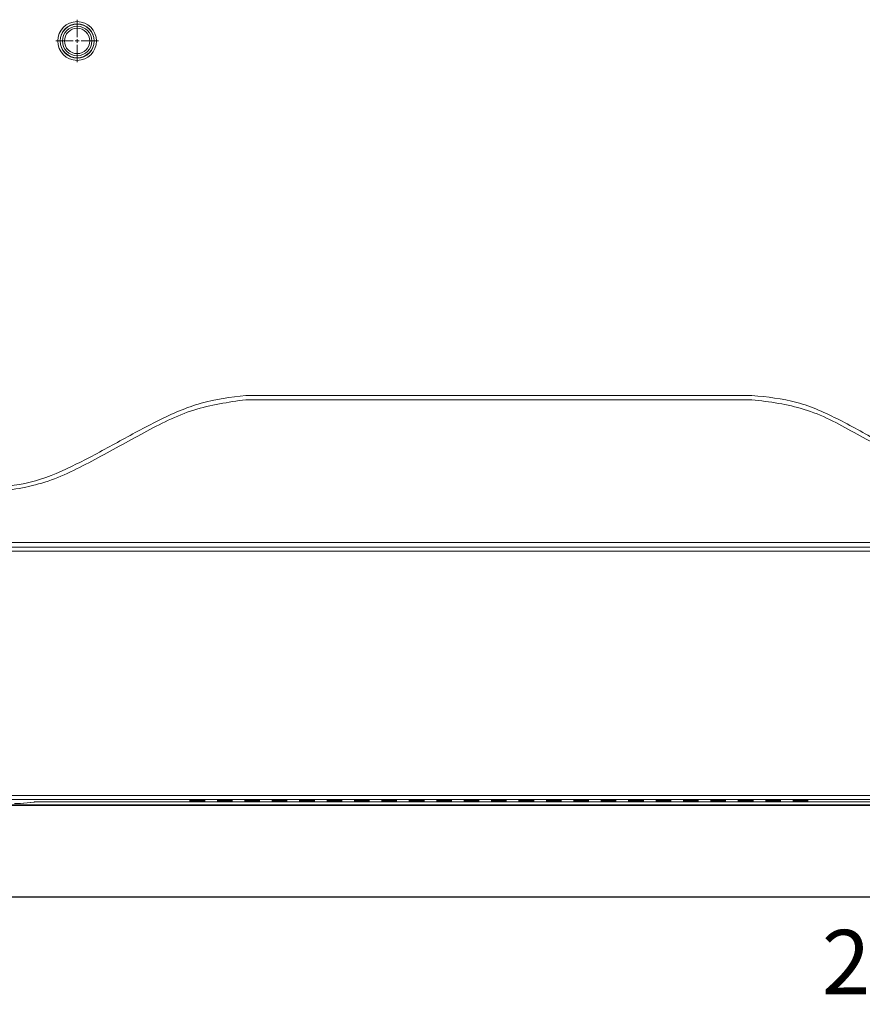
# Model space of a CAD drawing. Extents: x -24 to 90, y 53 to 138.
# Drawn here: x 63 to 71, y 86 to 95 of the extents above; entities that cross this region are included whole.
import ezdxf

# ---------------------------------------------------------------- set-up
doc = ezdxf.new("R2010")
doc.units = 0
doc.header["$MEASUREMENT"] = 0
doc.linetypes.add('DCAD_CONTINUOUS', pattern=[0])
doc.layers.get('0').update_dxf_attribs({"lineweight": 0})
doc.layers.get('Defpoints').update_dxf_attribs({"lineweight": 0})
doc.layers.add('381', color=5, linetype='Continuous', lineweight=0, true_color=0x0000ff)
for name, color, linetype, lineweight in [('43_D2P5C_BEZEL_OTS_0309-TTT_2', 7, 'Continuous', 0), ('7_ALL_FEATURES', 7, 'Continuous', 0), ('COLOR16', 7, 'Continuous', 0), ('COLOR16_1', 7, 'Continuous', 0)]:
    doc.layers.add(name, color=color, linetype=linetype, lineweight=lineweight)
doc.styles.add('DC_TEXTSTYLE5', font='arial_0.ttf', dxfattribs={"height": 0.6})
doc.dimstyles.get("Standard").update_dxf_attribs({"dimtxt": 0.18, "dimasz": 0.18, "dimexe": 0.18, "dimexo": 0.0625, "dimgap": 0.09, "dimtad": 0, "dimtih": 1, "dimtoh": 1, "dimdec": 4, "dimzin": 0, "dimdsep": 46, "dimtxsty": 'Standard', "dimcen": 0.09, "dimadec": 0, "dimazin": 0, "dimtfac": 1, "dimtdec": 4, "dimtofl": 0, "dimtmove": 0, "dimatfit": 3, "dimfxl": 0, "dimtolj": 1, "dimtzin": 0, "dimarcsym": 0})

# ---------------------------------------------------------------- blocks, each defined once
blk = doc.blocks.new('*D16')
at = {"layer": '381', "color": 0, "lineweight": -2, "ltscale": 0.07874}
for p, q in [((56.5772, 92.4387), (56.5772, 86.334)), ((86.1683, 88.147), (86.1683, 86.334)), ((85.5683, 86.634), (57.1772, 86.634))]:
    blk.add_line(p, q, dxfattribs=at)
at = {"layer": '381', "color": 0}
for points in [[(57.1772, 86.734), (57.1772, 86.534), (56.5772, 86.634)], [(85.5683, 86.534), (85.5683, 86.734), (86.1683, 86.634)]]:
    blk.add_solid(points, dxfattribs=at)
at = {"layer": 'Defpoints', "color": 0}
for p in [(56.5772, 92.7387), (86.1683, 88.447), (56.5772, 86.634)]:
    blk.add_point(p, dxfattribs=at)
at = {"layer": '381', "color": 0, "lineweight": 0, "insert": (71.3727, 86.0277), "char_height": 0.6, "attachment_point": 5, "style": 'DC_TEXTSTYLE5'}
blk.add_mtext('\\A1;29.591', dxfattribs=at)

msp = doc.modelspace()

# ---------------------------------------------------------------- linework, layer by layer
at = {"color": 7, "linetype": 'DCAD_CONTINUOUS', "lineweight": 0, "ltscale": 0.004921}
for p, q in [((69.4719, 91.3151), (64.747, 91.3151)), ((64.7475, 91.2757), (69.4719, 91.2757)), ((51.6023, 89.9009), (82.6172, 89.9009)), ((51.6023, 89.8617), (82.6172, 89.8617)), ((53.3726, 89.9432), (80.8469, 89.9432)), ((82.6172, 87.5833), (51.6023, 87.5833)), ((82.6172, 87.544), (51.6023, 87.544)), ((62.7704, 87.5215), (62.6453, 87.5091)), ((71.3909, 87.5223), (62.8286, 87.5223)), ((64.2259, 87.5304), (64.2259, 87.5373)), ((64.3637, 87.5373), (64.3637, 87.5304)), ((64.4818, 87.5304), (64.4818, 87.5373)), ((64.6196, 87.5373), (64.6196, 87.5304)), ((64.7377, 87.5304), (64.7377, 87.5373)), ((64.8755, 87.5373), (64.8755, 87.5304)), ((64.9936, 87.5304), (64.9936, 87.5373)), ((65.1314, 87.5373), (65.1314, 87.5304)), ((65.2495, 87.5304), (65.2495, 87.5373)), ((65.3873, 87.5373), (65.3873, 87.5304)), ((65.5054, 87.5304), (65.5054, 87.5373)), ((65.6432, 87.5373), (65.6432, 87.5304)), ((65.7613, 87.5304), (65.7613, 87.5373)), ((65.8991, 87.5373), (65.8991, 87.5304)), ((66.0172, 87.5304), (66.0172, 87.5373)), ((66.155, 87.5373), (66.155, 87.5304)), ((66.2731, 87.5304), (66.2731, 87.5373)), ((66.4109, 87.5373), (66.4109, 87.5304)), ((66.529, 87.5304), (66.529, 87.5373)), ((66.6668, 87.5373), (66.6668, 87.5304)), ((66.7849, 87.5304), (66.7849, 87.5373)), ((66.9227, 87.5373), (66.9227, 87.5304)), ((67.0408, 87.5373), (67.0408, 87.5304)), ((67.1786, 87.5304), (67.1786, 87.5373)), ((67.2967, 87.5373), (67.2967, 87.5304)), ((67.4345, 87.5304), (67.4345, 87.5373)), ((67.5527, 87.5373), (67.5527, 87.5304)), ((67.6904, 87.5304), (67.6904, 87.5373)), ((67.8086, 87.5373), (67.8086, 87.5304)), ((67.9464, 87.5304), (67.9464, 87.5373)), ((68.0645, 87.5373), (68.0645, 87.5304)), ((68.2023, 87.5304), (68.2023, 87.5373)), ((68.3204, 87.5373), (68.3204, 87.5304)), ((68.4582, 87.5304), (68.4582, 87.5373)), ((68.5763, 87.5373), (68.5763, 87.5304)), ((68.7141, 87.5304), (68.7141, 87.5373)), ((68.8322, 87.5373), (68.8322, 87.5304)), ((68.97, 87.5304), (68.97, 87.5373)), ((69.0881, 87.5373), (69.0881, 87.5304)), ((69.2259, 87.5304), (69.2259, 87.5373)), ((69.344, 87.5373), (69.344, 87.5304)), ((69.4818, 87.5304), (69.4818, 87.5373)), ((69.5999, 87.5373), (69.5999, 87.5304)), ((69.7377, 87.5304), (69.7377, 87.5373)), ((69.8558, 87.5373), (69.8558, 87.5304)), ((69.9936, 87.5304), (69.9936, 87.5373))]:
    msp.add_line(p, q, dxfattribs=at)
for radius in [0.1807, 0.16, 0.1575]:
    msp.add_circle((63.1727, 94.6226), radius, dxfattribs=at)
for centre, major_axis, start_param, end_param in [((62.5872, 87.5093), (0.0591, 0), 4.712389, 6.108652), ((62.8286, 87.5213), (0.0591, 0), 1.570796, 2.96706), ((64.2948, 87.5373), (0.0689, 0), 0, 3.141593), ((64.2948, 87.5304), (0.0689, 0), 3.141593, 6.283185), ((64.5507, 87.5373), (0.0689, 0), 0, 3.141593), ((64.5507, 87.5304), (0.0689, 0), 3.141593, 6.283185), ((64.8066, 87.5373), (0.0689, 0), 0, 3.141593), ((64.8066, 87.5304), (0.0689, 0), 3.141593, 6.283185), ((65.0625, 87.5373), (0.0689, 0), 0, 3.141593), ((65.0625, 87.5304), (0.0689, 0), 3.141593, 6.283185), ((65.3184, 87.5373), (0.0689, 0), 0, 3.141593), ((65.3184, 87.5304), (0.0689, 0), 3.141593, 6.283185), ((65.5743, 87.5373), (0.0689, 0), 0, 3.141593), ((65.5743, 87.5304), (0.0689, 0), 3.141593, 6.283185), ((65.8302, 87.5373), (0.0689, 0), 0, 3.141593), ((65.8302, 87.5304), (0.0689, 0), 3.141593, 6.283185), ((66.0861, 87.5373), (0.0689, 0), 0, 3.141593), ((66.0861, 87.5304), (0.0689, 0), 3.141593, 6.283185), ((66.342, 87.5373), (0.0689, 0), 0, 3.141593), ((66.342, 87.5304), (0.0689, 0), 3.141593, 6.283185), ((66.5979, 87.5373), (0.0689, 0), 0, 3.141593), ((66.5979, 87.5304), (0.0689, 0), 3.141593, 6.283185), ((66.8538, 87.5373), (0.0689, 0), 0, 3.141593), ((66.8538, 87.5304), (0.0689, 0), 3.141593, 6.283185), ((67.1097, 87.5373), (0.0689, 0), 0, 3.141593), ((67.1097, 87.5304), (0.0689, 0), 3.141593, 6.283185), ((67.3656, 87.5373), (0.0689, 0), 0, 3.141593), ((67.3656, 87.5304), (0.0689, 0), 3.141593, 6.283185), ((67.6215, 87.5373), (0.0689, 0), 0, 3.141593), ((67.6215, 87.5304), (0.0689, 0), 3.141593, 6.283185), ((67.8775, 87.5373), (0.0689, 0), 0, 3.141593), ((67.8775, 87.5304), (0.0689, 0), 3.141593, 6.283185), ((68.1334, 87.5373), (0.0689, 0), 0, 3.141593), ((68.1334, 87.5304), (0.0689, 0), 3.141593, 6.283185), ((68.3893, 87.5373), (0.0689, 0), 0, 3.141593), ((68.3893, 87.5304), (0.0689, 0), 3.141593, 6.283185), ((68.6452, 87.5373), (0.0689, 0), 0, 3.141593), ((68.6452, 87.5304), (0.0689, 0), 3.141593, 6.283185), ((68.9011, 87.5373), (0.0689, 0), 0, 3.141593), ((68.9011, 87.5304), (0.0689, 0), 3.141593, 6.283185), ((69.157, 87.5373), (0.0689, 0), 0, 3.141593), ((69.157, 87.5304), (0.0689, 0), 3.141593, 6.283185), ((69.4129, 87.5373), (0.0689, 0), 0, 3.141593), ((69.4129, 87.5304), (0.0689, 0), 3.141593, 6.283185), ((69.6688, 87.5373), (0.0689, 0), 0, 3.141593), ((69.6688, 87.5304), (0.0689, 0), 3.141593, 6.283185), ((69.9247, 87.5373), (0.0689, 0), 0, 3.141593), ((69.9247, 87.5304), (0.0689, 0), 3.141593, 6.283185)]:
    msp.add_ellipse(centre, major_axis=major_axis, ratio=0.017455, start_param=start_param, end_param=end_param, dxfattribs=at)
for points in [[(64.747, 91.3151), (64.3289, 91.2427), (63.9322, 91.0815), (63.5479, 90.8774), (63.1674, 90.6756), (62.7824, 90.5187), (62.3848, 90.4489)], [(62.3853, 90.4096), (62.8724, 90.5068), (63.3376, 90.718), (63.7953, 90.9672), (64.2604, 91.1785), (64.7475, 91.2757)], [(71.8341, 90.4489), (71.4373, 90.5118), (71.0528, 90.6697), (70.6725, 90.8769), (70.2882, 91.0867), (69.8909, 91.2496), (69.4719, 91.3151)], [(69.4719, 91.2757), (69.9591, 91.1856), (70.4242, 90.9708), (70.8819, 90.7145), (71.3469, 90.4997), (71.8341, 90.4096)]]:
    msp.add_spline(points, degree=3, dxfattribs=at)
at = {"layer": '381', "lineweight": 0, "ltscale": 0.07874}
for p, q in [((63.1727, 94.8213), (63.1727, 94.6587)), ((63.1727, 94.6045), (63.1727, 94.6406)), ((62.974, 94.6226), (63.1366, 94.6226)), ((63.1547, 94.6226), (63.1908, 94.6226)), ((63.1727, 94.5864), (63.1727, 94.4238)), ((63.2089, 94.6226), (63.3715, 94.6226))]:
    msp.add_line(p, q, dxfattribs=at)
at = {"layer": '43_D2P5C_BEZEL_OTS_0309-TTT_2', "color": 7, "linetype": 'DCAD_CONTINUOUS', "lineweight": 0, "ltscale": 0.004921}
msp.add_line((48.2282, 87.4882), (81.7965, 87.4882), dxfattribs=at)
at = {"layer": '7_ALL_FEATURES', "color": 7, "linetype": 'DCAD_CONTINUOUS', "lineweight": 0, "ltscale": 0.004921}
for p, q in [((81.7965, 87.4962), (48.879, 87.4962)), ((62.6367, 87.5082), (62.7704, 87.5215)), ((62.8286, 87.5223), (71.3909, 87.5223))]:
    msp.add_line(p, q, dxfattribs=at)
msp.add_arc((62.8278, 84.5242), 2.9981, 89.98418, 90.51324, dxfattribs=at)
for points in [[(62.7704, 87.5215), (62.7721, 87.5216), (62.7738, 87.5217), (62.7755, 87.5217), (62.7772, 87.5218), (62.7789, 87.5218), (62.7806, 87.5219)], [(62.7806, 87.5219), (62.7847, 87.522), (62.7887, 87.522), (62.7928, 87.5221), (62.7969, 87.5222), (62.8009, 87.5222)]]:
    msp.add_spline(points, degree=3, dxfattribs=at)
at = {"layer": 'COLOR16', "color": 7, "linetype": 'DCAD_CONTINUOUS', "lineweight": 0, "ltscale": 0.004921}
for radius in [0.1378, 0.1181]:
    msp.add_circle((63.1726, 94.6226), radius, dxfattribs=at)
at = {"layer": 'COLOR16_1', "color": 7, "linetype": 'DCAD_CONTINUOUS', "lineweight": 0, "ltscale": 0.004921}
for radius in [0.1378, 0.1181]:
    msp.add_circle((63.1726, 94.6226), radius, dxfattribs=at)

# ---------------------------------------------------------------- dimensions: what is measured, and where the dimension line sits
at = {"layer": '381', "lineweight": 0, "ltscale": 0.07874}
dim = msp.add_linear_dim(base=(56.5772, 86.634), p1=(86.1683, 88.447), p2=(56.5772, 92.7387), dimstyle='Standard', override={"dimtxt": 0.6, "dimasz": 0.6, "dimexe": 0.3, "dimexo": 0.3, "dimgap": 0.3, "dimtad": 4, "dimjust": 0, "dimtih": 1, "dimtoh": 0, "dimdec": 3, "dimzin": 0, "dimlunit": 2, "dimtxsty": 'DC_TEXTSTYLE5', "dimsah": 0, "dimtol": 0, "dimtfac": 1, "dimtdec": 3, "dimtix": 0, "dimtofl": 1, "dimtmove": 0, "dimfxlon": 0}, dxfattribs=at)
dim.commit()
dim.dimension.update_dxf_attribs({"geometry": '*D16', "text_midpoint": (71.3727, 86.0277)})

doc.saveas('drawing.dxf')
